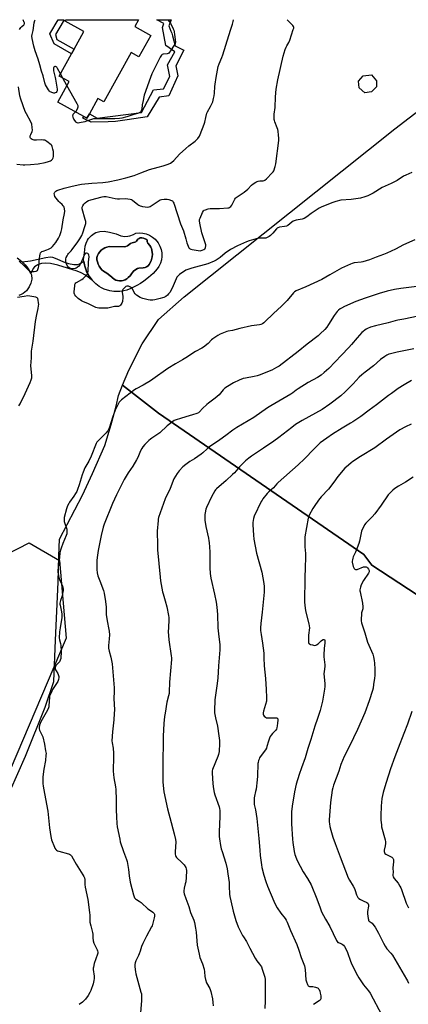
# Model space of a CAD drawing. Units: inches. Extents: x 1279767 to 1285767, y 557449 to 561450.
# Drawn here: x 1283877 to 1284165, y 560722 to 561450 of the extents above; entities that cross this region are included whole.
import ezdxf

# ---------------------------------------------------------------- set-up
doc = ezdxf.new("R2010")
doc.units = ezdxf.units.IN
doc.header["$MEASUREMENT"] = 0
for name, color, linetype in [('BLDG-Footprint', 5, 'Continuous'), ('CULTRL-Pad', 6, 'Continuous'), ('CULTRL-Swimming Pool in Ground', 4, 'Continuous'), ('NTRL-Farm Land', 3, 'Continuous'), ('NTRL-Pasture Land', 2, 'Continuous'), ('NTRL-Trees', 3, 'Continuous'), ('TRANS-Non Street Sidewalk', 7, 'Continuous'), ('Undefined', 1, 'Continuous')]:
    doc.layers.add(name, color=color, linetype=linetype)

msp = doc.modelspace()

# ---------------------------------------------------------------- linework, layer by layer
at = {"layer": 'BLDG-Footprint'}
for points, elevation in [([(1283974.21, 561437.89), (1283965.44, 561421.99), (1283959.63, 561425.2), (1283939.5, 561388.69), (1283934.97, 561391.19), (1283928.77, 561379.94), (1283926.97, 561376.69), (1283924.65, 561377.97), (1283905.39, 561388.58), (1283913.76, 561403.77), (1283906.5, 561407.77), (1283915.61, 561424.28), (1283917.57, 561427.85), (1283924.71, 561440.8), (1283910.88, 561448.42), (1283911.48, 561449.52), (1283965.17, 561449.51), (1283962.36, 561444.42)], 526.7), ([(1284137.56, 561396.13), (1284132.59, 561395.48), (1284128.36, 561399.17), (1284127.86, 561404.01), (1284131.19, 561408.08), (1284137.41, 561408.67), (1284141.06, 561404.24), (1284141.26, 561399.84)], 529.33)]:
    msp.add_lwpolyline(points, close=True, dxfattribs=dict(at, elevation=elevation))
at = {"layer": 'CULTRL-Pad'}
msp.add_lwpolyline([(1283875.38, 561273.42), (1283878.86, 561270.73), (1283879.17, 561270.42), (1283880.72, 561268.86), (1283881.32, 561268.21), (1283882.41, 561266.83), (1283883.96, 561264.69), (1283885.43, 561261.98), (1283886.03, 561260.8), (1283886.09, 561257.78), (1283885.51, 561254.81), (1283884.32, 561252.03), (1283883.34, 561250.51), (1283882.17, 561249.12), (1283879.86, 561247.17), (1283878.29, 561246.25), (1283876.62, 561245.54)], dxfattribs=at)
for points in [[(1283952.1, 561289.71, 0), (1283954.97, 561289.27, 0), (1283957.15, 561289.37, 0), (1283958.58, 561289.63, 0), (1283961.31, 561290.63, 0), (1283963.17, 561291.77, 0), (1283965.76, 561291.98, 0), (1283968.36, 561291.78, 0), (1283970.89, 561291.18, 0), (1283973.29, 561290.18, 0), (1283975.52, 561288.83, 0), (1283977.5, 561287.14, 0), (1283979.69, 561284.45, 0), (1283980.94, 561282.17, 0), (1283981.82, 561279.72, 0), (1283982.3, 561277.16, 0), (1283982.38, 561274.56, 0), (1283982.05, 561271.98, 0), (1283981.33, 561269.48, 0), (1283980.22, 561267.13, 0), (1283978.85, 561265.22, 0), (1283975.87, 561261.89, 0), (1283972.6, 561258.86, 0), (1283969.07, 561256.14, 0), (1283966.58, 561254.51, 0), (1283963.99, 561253.04, 0), (1283959.42, 561250.79, 0), (1283956.43, 561249.67, 0), (1283954.37, 561249.14, 0), (1283951.21, 561248.67, 0), (1283949.09, 561248.58, 0), (1283946.96, 561248.67, 0), (1283943.8, 561249.13, 0), (1283939.73, 561250.35, 0), (1283937.82, 561251.25, 0), (1283936.01, 561252.34, 0), (1283933.49, 561254.26, 0), (1283931.95, 561255.71, 0), (1283931.06, 561256.68, 0), (1283930.55, 561257.29, 0), (1283928.67, 561259.84, 0), (1283927.14, 561262.5, 0), (1283926.68, 561263.4, 0), (1283926.29, 561264.33, 0), (1283925.3, 561267.18, 0), (1283925.05, 561268.16, 0), (1283924.61, 561270.64, 0), (1283924.43, 561272.14, 0), (1283925.27, 561277.1, 0), (1283925.73, 561282.12, 0), (1283926.33, 561284.38, 0), (1283927.31, 561286.5, 0), (1283928.17, 561287.8, 0), (1283930.31, 561290.06, 0), (1283932.23, 561291.39, 0), (1283933.63, 561292.08, 0), (1283936.62, 561292.94, 0), (1283939.73, 561293.08, 0), (1283943.54, 561292.47, 0), (1283948.5, 561291.12, 0)], [(1283974.59, 561271.35, 0), (1283975.06, 561272.86, 0), (1283975.33, 561274.42, 0), (1283975.41, 561276, 0), (1283975.28, 561277.58, 0), (1283974.67, 561280.33, 0), (1283974.2, 561281.46, 0), (1283973.54, 561282.5, 0), (1283972.09, 561284.2, 0), (1283971.62, 561285.25, 0), (1283971.48, 561286.39, 0), (1283971.15, 561286.92, 0), (1283970.65, 561287.29, 0), (1283968.87, 561287.96, 0), (1283967.62, 561288.21, 0), (1283966.34, 561288.18, 0), (1283965.48, 561287.81, 0), (1283964.73, 561287.26, 0), (1283963.7, 561285.85, 0), (1283963.1, 561285.3, 0), (1283962.37, 561284.95, 0), (1283960.3, 561284.6, 0), (1283959.13, 561284.06, 0), (1283957.05, 561282.44, 0), (1283955.8, 561281.91, 0), (1283954.46, 561281.66, 0), (1283943.32, 561281.8, 0), (1283941.75, 561281.45, 0), (1283940.26, 561280.88, 0), (1283938.86, 561280.09, 0), (1283937.6, 561279.11, 0), (1283936.48, 561277.96, 0), (1283935.55, 561276.65, 0), (1283934.82, 561275.23, 0), (1283934.3, 561273.71, 0), (1283934.4, 561272.03, 0), (1283934.72, 561270.38, 0), (1283935.26, 561268.79, 0), (1283936, 561267.28, 0), (1283936.93, 561265.88, 0), (1283938.04, 561264.62, 0), (1283939.31, 561263.51, 0), (1283941.63, 561262.07, 0), (1283943.83, 561260.43, 0), (1283946.99, 561257.73, 0), (1283948.25, 561257.06, 0), (1283949.6, 561256.61, 0), (1283951.01, 561256.4, 0), (1283952.44, 561256.44, 0), (1283953.83, 561256.72, 0), (1283955.16, 561257.24, 0), (1283956.38, 561257.98, 0), (1283957.45, 561258.93, 0), (1283958.84, 561260.17, 0), (1283959.99, 561261.64, 0), (1283960.69, 561262.63, 0), (1283961.45, 561263.59, 0), (1283962.41, 561264.35, 0), (1283964.34, 561265.5, 0), (1283965.3, 561265.87, 0), (1283968.65, 561266.01, 0), (1283969.92, 561266.34, 0), (1283971.11, 561266.88, 0), (1283972.18, 561267.64, 0), (1283973.1, 561268.57, 0)]]:
    msp.add_polyline3d(points, close=True, dxfattribs=at)
at = {"layer": 'CULTRL-Swimming Pool in Ground'}
msp.add_lwpolyline([(1283975.33, 561274.42), (1283974.59, 561271.35), (1283973.1, 561268.57), (1283972.18, 561267.64), (1283971.11, 561266.88), (1283969.92, 561266.34), (1283968.65, 561266.01), (1283965.3, 561265.87), (1283964.34, 561265.5), (1283962.41, 561264.35), (1283961.45, 561263.59), (1283960.69, 561262.63), (1283959.99, 561261.64), (1283958.84, 561260.17), (1283957.45, 561258.93), (1283956.38, 561257.98), (1283955.16, 561257.24), (1283953.83, 561256.72), (1283952.44, 561256.44), (1283951.01, 561256.4), (1283949.6, 561256.61), (1283948.25, 561257.06), (1283946.99, 561257.73), (1283943.83, 561260.43), (1283941.63, 561262.07), (1283939.31, 561263.51), (1283938.04, 561264.62), (1283936.93, 561265.88), (1283936, 561267.28), (1283935.26, 561268.79), (1283934.72, 561270.38), (1283934.4, 561272.03), (1283934.3, 561273.71), (1283934.82, 561275.23), (1283935.55, 561276.65), (1283936.48, 561277.96), (1283937.6, 561279.11), (1283938.86, 561280.09), (1283940.26, 561280.88), (1283941.75, 561281.45), (1283943.32, 561281.8), (1283954.46, 561281.66), (1283955.8, 561281.91), (1283957.05, 561282.44), (1283959.13, 561284.06), (1283960.3, 561284.6), (1283962.37, 561284.95), (1283963.1, 561285.3), (1283963.7, 561285.85), (1283964.73, 561287.26), (1283965.48, 561287.81), (1283966.34, 561288.18), (1283967.62, 561288.21), (1283968.87, 561287.96), (1283970.65, 561287.29), (1283971.15, 561286.92), (1283971.48, 561286.39), (1283971.62, 561285.25), (1283972.09, 561284.2), (1283973.54, 561282.5), (1283974.2, 561281.46), (1283974.67, 561280.33), (1283975.28, 561277.58), (1283975.41, 561276)], close=True, dxfattribs=at)
at = {"layer": 'NTRL-Farm Land'}
msp.add_polyline3d([(1283790.34, 560713.79, 0), (1283828.53, 560795.39, 0), (1283858.58, 560853.64, 0), (1283881.62, 560905.07, 0), (1283895.99, 560941.17, 0), (1283902.6, 560960.32, 0), (1283903.76, 560990.72, 0), (1283905.75, 561033.7, 0), (1283906.23, 561052.91, 0), (1283906.79, 561065.53, 0), (1283923.63, 561098.06, 0), (1283931.14, 561113.89, 0), (1283940.22, 561134.79, 0), (1283944.81, 561150.17, 0), (1283948.64, 561163.83, 0), (1283950.19, 561171.64, 0), (1283953.32, 561179.34, 0), (1283979.9, 561158.58, 0), (1284131.77, 561054.18, 0), (1284137.69, 561046.2, 0), (1284184.91, 561015.37, 0)], dxfattribs=at)
at = {"layer": 'NTRL-Pasture Land'}
msp.add_lwpolyline([(1284184.91, 561015.37), (1284137.69, 561046.2), (1284131.77, 561054.18), (1283979.9, 561158.58), (1283953.32, 561179.34), (1283957.88, 561190.52), (1283967.87, 561209.97), (1283979.94, 561227.98), (1283998.88, 561244.59), (1284154.79, 561368.91), (1284259.8, 561449.48)], dxfattribs=at)
at = {"layer": 'NTRL-Trees'}
msp.add_lwpolyline([(1283867.37, 561054.05), (1283884.24, 561062.82), (1283906.66, 561049.61), (1283911.68, 560992.29), (1283820.24, 560777.85)], dxfattribs=at)
at = {"layer": 'TRANS-Non Street Sidewalk'}
for points in [[(1283917.57, 561427.85), (1283915.61, 561424.28), (1283902.65, 561431.57), (1283899.42, 561438.99), (1283905.73, 561449.52), (1283910.12, 561449.52), (1283906.16, 561442.88), (1283903.82, 561438.51), (1283904.64, 561434.98)], [(1283971.54, 561377.73), (1283956.71, 561375.37), (1283948.2, 561374.28), (1283942.67, 561373.97), (1283929.97, 561373.69), (1283924.01, 561376.8), (1283924.65, 561377.97), (1283926.97, 561376.69), (1283928.77, 561379.94), (1283934.55, 561376.76), (1283967.25, 561380.96), (1283976.2, 561397.68), (1283983.52, 561398.41), (1283988.2, 561407.57), (1283986.67, 561416.19), (1283991.96, 561425.75), (1283985.39, 561430.52), (1283982.8, 561443.75), (1283983.73, 561446.59), (1283978.62, 561449.51), (1283989.39, 561449.51), (1283987.45, 561445.08), (1283989.02, 561441), (1283989.76, 561439.48), (1283990.36, 561437.66), (1283992.15, 561430.13), (1283998.56, 561427.01), (1283992.73, 561415.29), (1283994.32, 561407.97), (1283987.59, 561393.11), (1283980.28, 561392.17)], [(1283910.91, 561270.03), (1283913.44, 561269.15), (1283917.33, 561268.52), (1283920.28, 561268.47), (1283921.54, 561268.92), (1283924.61, 561270.64), (1283925.05, 561268.16), (1283925.3, 561267.18), (1283926.29, 561264.33), (1283926.68, 561263.4), (1283927.14, 561262.5), (1283928.67, 561259.84), (1283930.55, 561257.29), (1283931.06, 561256.68), (1283925.9, 561260.53), (1283922.81, 561262.45), (1283919.74, 561263.7), (1283905.46, 561267.97), (1283899.89, 561269.2), (1283896.13, 561269.48), (1283893.35, 561269.32), (1283890.7, 561268.38), (1283888.1, 561266.85), (1283887.13, 561265.54), (1283885.43, 561261.98), (1283883.96, 561264.69), (1283882.41, 561266.83), (1283881.32, 561268.21), (1283880.72, 561268.86), (1283879.17, 561270.42), (1283885.24, 561271.28), (1283896.53, 561273.74), (1283899.74, 561274.09), (1283901.38, 561273.88), (1283903.5, 561273.24)]]:
    msp.add_lwpolyline(points, close=True, dxfattribs=at)
at = {"layer": 'Undefined'}
for p, q in [((1283909.06, 561406.36, 526), (1283907.39, 561409.37, 526)), ((1283912.14, 561400.83, 526), (1283909.06, 561406.36, 526))]:
    msp.add_line(p, q, dxfattribs=at)
for points, elevation in [([(1283877.04, 561442.35), (1283878.01, 561443.77), (1283878.8, 561444.6), (1283880.23, 561445.79), (1283880.54, 561446.14), (1283880.71, 561446.47), (1283880.77, 561447.09), (1283880.65, 561447.55), (1283879.72, 561449.48), (1283879.71, 561449.52)], 524), ([(1284000, 561287.46), (1284000.74, 561284.59), (1284001.25, 561283.23), (1284002.39, 561280.94), (1284002.87, 561280.31), (1284003.28, 561280), (1284003.78, 561279.81), (1284004.89, 561279.56), (1284009.23, 561278.84), (1284010.66, 561278.72), (1284011.49, 561278.86), (1284012.31, 561279.15), (1284013.36, 561279.64), (1284014.06, 561280.08), (1284014.44, 561280.44), (1284014.75, 561281.16), (1284014.91, 561282.25), (1284014.86, 561283.11), (1284014.47, 561284.53), (1284012.06, 561291.86), (1284010.46, 561299.13), (1284010.22, 561300.86), (1284010.34, 561301.71), (1284010.73, 561302.82), (1284012.47, 561306.98), (1284013.18, 561308.22), (1284013.8, 561308.72), (1284014.55, 561309.04), (1284016.74, 561309.69), (1284018.13, 561309.99), (1284019.3, 561310.04), (1284023.44, 561309.9), (1284024.91, 561309.93), (1284031.14, 561310.4), (1284031.99, 561310.53), (1284032.76, 561310.8), (1284033.31, 561311.3), (1284034.06, 561312.39), (1284036.26, 561316.86), (1284036.79, 561317.53), (1284037.41, 561318.1), (1284043.34, 561321.95), (1284045.9, 561324.24), (1284048.78, 561327.22), (1284049.95, 561328.06), (1284051.92, 561329.3), (1284052.93, 561329.85), (1284053.73, 561330.13), (1284054.88, 561330.27), (1284057.42, 561330.37), (1284058.15, 561330.54), (1284058.63, 561330.8), (1284059.69, 561331.75), (1284063.98, 561336.18), (1284064.72, 561337.07), (1284065.14, 561337.81), (1284066.27, 561341.09), (1284066.77, 561343.05), (1284068.81, 561360.1), (1284068.97, 561361.87), (1284068.78, 561364.21), (1284068.36, 561367.12), (1284068.12, 561368.27), (1284067.64, 561369.67), (1284065.86, 561374.11), (1284065.59, 561374.95), (1284065.46, 561375.79), (1284065.55, 561379.78), (1284066.2, 561384.64), (1284066.45, 561392.48), (1284066.92, 561398.17), (1284068.13, 561405.03), (1284072.09, 561422.47), (1284073.69, 561427.51), (1284074.29, 561429.16), (1284074.82, 561430.17), (1284076.38, 561432.7), (1284077.15, 561434.37), (1284079.62, 561442.24), (1284079.89, 561443.34), (1284079.92, 561443.87), (1284079.69, 561444.58), (1284079.22, 561445.22), (1284075.58, 561448.86), (1284075.03, 561449.5)], 528), ([(1284000, 561354.18), (1284002.32, 561356.22), (1284006.97, 561359.67), (1284008.93, 561361.8), (1284010.16, 561363.4), (1284010.76, 561364.69), (1284013.8, 561372.31), (1284014.18, 561373.72), (1284014.83, 561377.24), (1284015.76, 561380.39), (1284016.26, 561381.44), (1284018.42, 561385.23), (1284020, 561388.85), (1284020.68, 561391.25), (1284021.08, 561393.17), (1284021.31, 561395.16), (1284021.55, 561400.08), (1284021.71, 561401.81), (1284022.5, 561406.69), (1284024.07, 561414.9), (1284024.67, 561416.79), (1284026.85, 561421.62), (1284027.56, 561423.46), (1284031.86, 561437.8), (1284033.49, 561442.55), (1284034.63, 561446.15), (1284035.07, 561448.16), (1284035.32, 561449.5)], 526), ([(1283875.14, 561342.62), (1283879.75, 561342.15), (1283880.92, 561342.09), (1283885.22, 561342.36), (1283890.94, 561343.02), (1283895.98, 561343.89), (1283898.44, 561344.65), (1283900.04, 561345.25), (1283900.75, 561345.68), (1283901.51, 561346.44), (1283902.01, 561347.35), (1283902.23, 561348.37), (1283902.24, 561349.79), (1283902.11, 561352.08), (1283901.81, 561353.78), (1283901.29, 561355.72), (1283900.94, 561356.47), (1283900.39, 561357.11), (1283897.39, 561359.53), (1283896.66, 561360.02), (1283895.89, 561360.36), (1283894.81, 561360.56), (1283893.41, 561360.66), (1283889.64, 561360.43), (1283887.98, 561360.53), (1283887.17, 561360.68), (1283886.41, 561360.92), (1283885.75, 561361.35), (1283885.25, 561361.93), (1283885.05, 561362.4), (1283884.96, 561362.91), (1283885.04, 561363.68), (1283885.39, 561364.7), (1283886.33, 561366.84), (1283886.6, 561367.96), (1283886.51, 561369.72), (1283886.1, 561372.37), (1283885.42, 561373.97), (1283882.16, 561379.83), (1283881.29, 561381.58), (1283878.12, 561390.68), (1283877.45, 561393.23), (1283876.22, 561399.8)], 524), ([(1283918.62, 561381.29), (1283919.28, 561382.21), (1283920.3, 561384.25), (1283920.51, 561385.03), (1283920.43, 561385.81), (1283919.68, 561387.38), (1283912.14, 561400.83)], 526), ([(1283876.73, 561271.06), (1283880.17, 561267.9), (1283883.71, 561264.38), (1283884.59, 561263.65), (1283885.32, 561263.32), (1283886.15, 561263.24), (1283887.89, 561263.32), (1283889.3, 561263.51), (1283889.99, 561263.81), (1283890.31, 561264.19), (1283890.66, 561264.92), (1283891.07, 561266.31), (1283891.27, 561267.37), (1283891.51, 561270.65), (1283892.06, 561274.94), (1283892.29, 561276.06), (1283892.73, 561277.06), (1283893.22, 561277.7), (1283893.63, 561278.03), (1283894.64, 561278.46), (1283897.37, 561279.31), (1283898.42, 561279.77), (1283900.41, 561280.91), (1283901.45, 561281.86), (1283903.85, 561284.67), (1283906.05, 561287.98), (1283907.03, 561290.08), (1283907.93, 561293.03), (1283908.34, 561294.94), (1283909.41, 561301.63), (1283910.37, 561306.19), (1283910.51, 561307.95), (1283910.44, 561309.59), (1283910.11, 561310.86), (1283909.89, 561311.33), (1283909.44, 561311.99), (1283908.55, 561312.97), (1283906.98, 561314.31), (1283906.16, 561315.13), (1283904.09, 561317.58), (1283903.32, 561318.77), (1283902.89, 561320.02), (1283902.83, 561321.01), (1283903, 561321.52), (1283903.28, 561321.99), (1283904.04, 561322.84), (1283904.75, 561323.28), (1283905.55, 561323.59), (1283910.24, 561324.98), (1283915.05, 561326.3), (1283920.38, 561327.48), (1283922.99, 561327.85), (1283930.55, 561328.6), (1283938.8, 561329.17), (1283942.55, 561329.61), (1283949.72, 561331.1), (1283955.72, 561332.64), (1283961.85, 561334.38), (1283966.76, 561336.18), (1283973.18, 561338.75), (1283979.54, 561340.51), (1283983.41, 561341.47), (1283987.06, 561342.67), (1283988.68, 561343.34), (1283989.81, 561344.13), (1283991.28, 561345.41), (1283995.49, 561350.09), (1284000, 561354.18)], 526), ([(1284167.28, 561336.48), (1284162.78, 561334.62), (1284161.16, 561333.75), (1284156.39, 561330.6), (1284151.94, 561328.39), (1284145.46, 561325.39), (1284138.77, 561321.36), (1284134.78, 561319.21), (1284132.6, 561318.43), (1284129.3, 561317.57), (1284122.37, 561316.67), (1284114.78, 561315.98), (1284111.03, 561315.12), (1284108.77, 561314.42), (1284105.54, 561313.04), (1284100.34, 561310.96), (1284098.85, 561310.24), (1284092.8, 561306.25), (1284089.57, 561303.76), (1284087.63, 561302.5), (1284086.27, 561302.07), (1284081.69, 561301.28), (1284080.3, 561300.9), (1284079.57, 561300.5), (1284078.64, 561299.87), (1284075.5, 561297.42), (1284074.53, 561296.88), (1284073.15, 561296.53), (1284069.3, 561296.02), (1284068.22, 561295.68), (1284067.77, 561295.37), (1284067.15, 561294.79), (1284064.46, 561291.7), (1284062.8, 561290), (1284061.64, 561289.13), (1284060.39, 561288.44), (1284059.29, 561288.1), (1284058.14, 561287.94), (1284054.97, 561288.03), (1284053.82, 561287.91), (1284046.91, 561286.03), (1284044.94, 561285.39), (1284038.33, 561282.41), (1284033.07, 561279.72), (1284029.28, 561276.93), (1284025.49, 561273.8), (1284022.65, 561271.79), (1284021.13, 561270.92), (1284016.43, 561269.09), (1284004.58, 561265.89), (1284000, 561264.39)], 528), ([(1284000, 561264.39), (1283995.48, 561261.17), (1283994.16, 561260.01), (1283993.56, 561259.14), (1283992.95, 561257.95), (1283989.96, 561250.95), (1283988.23, 561247.92), (1283987.4, 561246.77), (1283986.62, 561245.95), (1283985.23, 561244.89), (1283983.96, 561244.2), (1283982.88, 561243.79), (1283981.17, 561243.32), (1283977.15, 561242.37), (1283975.73, 561242.19), (1283973.77, 561242.19), (1283972.36, 561242.31), (1283968.31, 561243.29), (1283967.48, 561243.59), (1283966.44, 561244.14), (1283963.7, 561245.9), (1283962.56, 561246.8), (1283961.92, 561247.7), (1283960.56, 561250.54), (1283960.25, 561250.97), (1283959.85, 561251.35), (1283959.11, 561251.81), (1283957.77, 561252.4), (1283956.98, 561252.62), (1283956.47, 561252.62), (1283955.8, 561252.28), (1283954.76, 561251.32), (1283953.6, 561250.02), (1283953.28, 561249.57), (1283953.06, 561249.09), (1283953, 561248.56), (1283953.03, 561248), (1283953.51, 561244.81), (1283953.5, 561243.36), (1283953.37, 561241.93), (1283953.16, 561241.1), (1283952.66, 561240.02), (1283951.75, 561238.48), (1283951.22, 561237.85), (1283950.82, 561237.61), (1283950.38, 561237.5), (1283948.55, 561237.59), (1283947.41, 561237.45), (1283942.54, 561236.27), (1283940.77, 561236.19), (1283935.71, 561236.22), (1283934.55, 561236.41), (1283933.45, 561236.79), (1283927.74, 561239.74), (1283924.47, 561241.01), (1283923, 561241.75), (1283920.57, 561243.45), (1283919.2, 561244.57), (1283918.66, 561245.19), (1283918.05, 561246.09), (1283917.8, 561246.61), (1283917.58, 561247.37), (1283917.55, 561248.38), (1283917.93, 561252.86), (1283918.08, 561253.69), (1283918.37, 561254.33), (1283918.83, 561254.85), (1283919.28, 561255.18), (1283923.23, 561257.46), (1283924.1, 561258.07), (1283926.53, 561260.56), (1283927.08, 561261.22), (1283927.51, 561261.93), (1283927.66, 561262.45), (1283927.78, 561263.29), (1283928.12, 561270.27), (1283928.57, 561274.39), (1283928.49, 561275.48), (1283928.2, 561276.11), (1283927.64, 561276.57), (1283926.73, 561276.94), (1283926.07, 561276.95), (1283925.55, 561276.59), (1283925.12, 561276), (1283924.88, 561275.52), (1283922.65, 561270.01), (1283921.73, 561268.17), (1283921.01, 561267.34), (1283919.78, 561266.25), (1283919.09, 561265.82), (1283918.28, 561265.56), (1283916.54, 561265.31), (1283915.22, 561265.37), (1283914.25, 561265.71), (1283913.14, 561266.5), (1283912.49, 561267.35), (1283911.86, 561268.9), (1283911.39, 561270.52), (1283911.28, 561271.93), (1283911.36, 561272.75), (1283911.62, 561273.58), (1283912.25, 561274.91), (1283912.84, 561275.92), (1283913.38, 561276.61), (1283915.19, 561278.55), (1283916.11, 561279.69), (1283920.35, 561285.28), (1283921.73, 561287.43), (1283923.08, 561290.01), (1283923.95, 561291.86), (1283925.49, 561296.56), (1283926.05, 561298.72), (1283926.11, 561299.54), (1283926.06, 561300.36), (1283925.75, 561301.78), (1283923.51, 561309.69), (1283923.41, 561310.53), (1283923.45, 561311), (1283923.83, 561311.98), (1283924.61, 561313.13), (1283925.63, 561314.14), (1283926.8, 561315.02), (1283928.09, 561315.73), (1283929.78, 561316.31), (1283938.11, 561318.63), (1283939.57, 561318.78), (1283941.28, 561318.69), (1283947.91, 561317.35), (1283949.64, 561317.06), (1283951.12, 561317.04), (1283955.46, 561317.3), (1283957.26, 561317.17), (1283958.88, 561316.88), (1283959.9, 561316.58), (1283960.62, 561316.19), (1283964.56, 561312.95), (1283965.46, 561312.36), (1283966.24, 561311.98), (1283967.32, 561311.58), (1283968.17, 561311.4), (1283971.91, 561310.98), (1283973.02, 561311.05), (1283973.8, 561311.38), (1283980.45, 561315.87), (1283981.22, 561316.31), (1283982.23, 561316.7), (1283983.97, 561316.95), (1283986.33, 561316.95), (1283987.66, 561316.69), (1283989.5, 561315.96), (1283990.19, 561315.52), (1283990.57, 561315.13), (1283990.87, 561314.64), (1283991.2, 561313.84), (1283996.19, 561298.62), (1283998.46, 561293.3), (1284000, 561287.46)], 528), ([(1284169.53, 561286.67), (1284161.15, 561283.1), (1284155.09, 561279.87), (1284148.79, 561277.02), (1284146.39, 561276.03), (1284141, 561274.04), (1284135.89, 561272.04), (1284133.45, 561271.23), (1284130.99, 561270.52), (1284129.85, 561270.32), (1284124.66, 561269.71), (1284123.22, 561269.38), (1284121.86, 561268.87), (1284115.21, 561265.93), (1284106.74, 561260.79), (1284100.6, 561257.52), (1284088.78, 561252.06), (1284081.63, 561249.04), (1284080.58, 561248.35), (1284079.78, 561247.57), (1284074.98, 561242.01), (1284070.85, 561237.62), (1284064.96, 561232.41), (1284058.6, 561226.06), (1284057.7, 561225.32), (1284056.71, 561224.67), (1284055.67, 561224.12), (1284054.6, 561223.81), (1284048.79, 561223.2), (1284040.14, 561221.32), (1284034.69, 561219.68), (1284031.32, 561219.12), (1284030.43, 561218.89), (1284025.63, 561216.96), (1284023.86, 561216.01), (1284020.02, 561213.48), (1284019.16, 561212.71), (1284016.52, 561210.03), (1284013.27, 561207.41), (1284012.01, 561206.65), (1284007.33, 561204.19), (1284000, 561199.47)], 526), ([(1284181.15, 561253.59), (1284159.23, 561250.89), (1284154.52, 561250.09), (1284148.97, 561248.86), (1284143.1, 561247.18), (1284132.75, 561243.74), (1284125.76, 561241.18), (1284117.38, 561237.43), (1284115.29, 561236.35), (1284114.3, 561235.74), (1284113.15, 561234.85), (1284112.11, 561233.85), (1284109.91, 561230.87), (1284105.77, 561224.09), (1284104.44, 561222.21), (1284102.95, 561220.44), (1284099.46, 561217.16), (1284097.89, 561215.83), (1284089.94, 561209.6), (1284083.19, 561204.18), (1284069.05, 561193.48), (1284067.07, 561192.27), (1284063.75, 561190.51), (1284054.48, 561186.67), (1284052.86, 561186.14), (1284050.68, 561185.6), (1284044.18, 561184.52), (1284042.45, 561184.13), (1284039.48, 561183.08), (1284035.34, 561180.93), (1284030.89, 561178.28), (1284028.99, 561177), (1284027.75, 561175.75), (1284025.85, 561173.28), (1284024.86, 561172.26), (1284021.83, 561169.62), (1284016.84, 561166), (1284015.69, 561165.09), (1284012.42, 561162.07), (1284010.24, 561159.63), (1284009.41, 561158.91), (1284008.2, 561158.32), (1284005.09, 561157.48), (1284000, 561155.93)], 524), ([(1283876.58, 561163.96), (1283877.48, 561165.48), (1283881.3, 561173.06), (1283885.05, 561181.32), (1283885.82, 561183.22), (1283886.12, 561184.64), (1283886.26, 561186.39), (1283885.58, 561193.63), (1283885.86, 561199.4), (1283885.98, 561204.46), (1283887.3, 561211.73), (1283888.89, 561226.35), (1283889.82, 561231.53), (1283890.85, 561235.93), (1283891.24, 561237.97), (1283891.3, 561238.84), (1283891.18, 561240.27), (1283890.9, 561242.26), (1283890.62, 561243.29), (1283890.18, 561243.86), (1283889.21, 561244.26), (1283884.63, 561245.22), (1283883.22, 561245.33), (1283880.57, 561244.77), (1283875.67, 561244.1)], 526), ([(1284176.56, 561231.28), (1284161.39, 561228.01), (1284157.02, 561227.26), (1284154.89, 561226.8), (1284149.87, 561225.46), (1284140.32, 561223.18), (1284136.62, 561222.08), (1284134.57, 561221.21), (1284133.59, 561220.7), (1284132.63, 561220.06), (1284131.24, 561219.02), (1284130.37, 561218.26), (1284126.8, 561214.27), (1284122.75, 561209.31), (1284120.7, 561207.07), (1284115.2, 561201.51), (1284105.81, 561191.61), (1284102.56, 561188.6), (1284100.27, 561186.79), (1284097.45, 561184.91), (1284090.73, 561181.17), (1284083.24, 561176.55), (1284081.78, 561175.58), (1284079.26, 561173.7), (1284077.86, 561172.75), (1284063.02, 561164.14), (1284060.52, 561162.52), (1284050.42, 561155.4), (1284037.77, 561147.97), (1284034.9, 561146), (1284029.62, 561142.02), (1284025.17, 561138.81), (1284020.61, 561135.81), (1284017.23, 561133.42), (1284015.93, 561132.34), (1284012.72, 561129.25), (1284011.56, 561128.32), (1284006.61, 561124.95), (1284002.97, 561122.79), (1284000, 561120.65)], 522), ([(1284168.85, 561206.15), (1284156.32, 561203.72), (1284151.62, 561202.6), (1284150.3, 561202.11), (1284148.76, 561201.42), (1284147.26, 561200.5), (1284144.11, 561198.26), (1284138.92, 561193.58), (1284132.77, 561189.02), (1284130.26, 561186.92), (1284128.28, 561185.13), (1284123.89, 561180.31), (1284118.02, 561174.28), (1284114.76, 561171.51), (1284106.65, 561165.16), (1284100.93, 561161.35), (1284086.29, 561153.24), (1284081.33, 561150.11), (1284078.52, 561148.1), (1284068.83, 561140.56), (1284065.3, 561137.98), (1284057.61, 561132.71), (1284048.7, 561126.86), (1284046.8, 561125.46), (1284044.25, 561123.42), (1284042.74, 561122), (1284039.86, 561118.99), (1284036.04, 561114.57), (1284034.7, 561113.2), (1284029.99, 561108.88), (1284022.83, 561102.78), (1284022.12, 561101.98), (1284021.63, 561101.26), (1284019.03, 561096.68), (1284015.41, 561088.95), (1284014.95, 561087.57), (1284014.36, 561085.02), (1284014.2, 561083.59), (1284014.15, 561081.6), (1284014.28, 561079.54), (1284014.83, 561074.81), (1284016.85, 561066.1), (1284017.23, 561064.19), (1284017.38, 561063.04), (1284017.88, 561055.99), (1284017.85, 561044.16), (1284018.06, 561040), (1284018.62, 561036.54), (1284021.35, 561024.85), (1284022.5, 561018.89), (1284022.98, 561015.24), (1284023.42, 561009.79), (1284023.87, 561000)], 520), ([(1284000, 561199.47), (1283997.62, 561197.97), (1283992.45, 561195.06), (1283986.7, 561191.55), (1283975.69, 561183.64), (1283974, 561182.5), (1283968.63, 561179.33), (1283963.5, 561176.68), (1283962.1, 561175.86), (1283952.53, 561168.49), (1283951.47, 561167.59), (1283950.83, 561166.85), (1283950.25, 561165.86), (1283947.89, 561160.88), (1283945.88, 561155.52), (1283943.73, 561148.37), (1283943.21, 561147.09), (1283942.6, 561145.88), (1283942.02, 561145), (1283941.13, 561143.97), (1283935.29, 561138.26), (1283934.4, 561137.1), (1283933.85, 561136.07), (1283930.19, 561126.92), (1283928.38, 561123.15), (1283925.51, 561118.09), (1283924.12, 561115), (1283923.44, 561113.09), (1283921.22, 561105.7), (1283919.98, 561102.09), (1283919.45, 561100.73), (1283918.61, 561099.2), (1283917.36, 561097.23), (1283914.07, 561092.88), (1283913.52, 561091.91), (1283912.7, 561090.14), (1283911.92, 561088), (1283910.14, 561081.53), (1283910.01, 561080.07), (1283910.13, 561078.62), (1283911.99, 561072.82), (1283912.2, 561071.72), (1283912.2, 561070.61), (1283911.98, 561069.5), (1283911.53, 561068.12), (1283909.05, 561062.31), (1283907.8, 561058.82), (1283907.32, 561057.2), (1283906.97, 561055.3), (1283906.63, 561051.97), (1283905.92, 561046.64), (1283905.5, 561042.26), (1283905.52, 561041.07), (1283905.65, 561039.93), (1283906.24, 561037.17), (1283906.94, 561034.99), (1283908.8, 561031), (1283909.21, 561029.7), (1283909.38, 561028.62), (1283909.3, 561027.22), (1283909, 561025.25), (1283908.52, 561023.56), (1283907.32, 561020.12), (1283907.03, 561018.26), (1283907.02, 561017.45), (1283907.13, 561016.59), (1283908.17, 561011.74), (1283908.43, 561010.09), (1283908.51, 561008.99), (1283908.39, 561007.59), (1283907.14, 561000)], 526), ([(1284167.16, 561182.81), (1284161.5, 561179.64), (1284157.21, 561176.75), (1284152.23, 561173.26), (1284150.11, 561171.73), (1284141.16, 561164.86), (1284135.65, 561160.9), (1284129.46, 561156.25), (1284123.57, 561152.1), (1284121.99, 561151.1), (1284115.83, 561147.47), (1284108.69, 561143.05), (1284104.51, 561140.25), (1284099.52, 561136.74), (1284097.94, 561135.3), (1284094.83, 561131.97), (1284087.99, 561124.92), (1284083.33, 561120.41), (1284068.54, 561107.31), (1284067.48, 561106.29), (1284064.86, 561103.49), (1284061.46, 561100.55), (1284060.3, 561099.22), (1284057.19, 561095.29), (1284056.51, 561094.33), (1284055.95, 561093.33), (1284050.69, 561082.43), (1284050.18, 561080.76), (1284049.7, 561077.89), (1284049.72, 561076.12), (1284050.14, 561068.43), (1284050.51, 561065.52), (1284052.43, 561055.13), (1284056.34, 561041.1), (1284057.8, 561032.61), (1284058.07, 561030.56), (1284058.11, 561027.93), (1284058.04, 561026.19), (1284056.7, 561011.55), (1284055.68, 561003), (1284055.44, 561000)], 518), ([(1284000, 561155.93), (1283996.15, 561154.76), (1283992.9, 561153.66), (1283991.6, 561153.11), (1283990.6, 561152.48), (1283986.34, 561149.2), (1283980.86, 561144.05), (1283975.02, 561140.23), (1283973.88, 561139.4), (1283972.79, 561138.4), (1283969.88, 561135.44), (1283968.28, 561133.69), (1283967.52, 561132.52), (1283966.59, 561130.79), (1283964.51, 561125.81), (1283963.73, 561124.21), (1283960.87, 561119.33), (1283957.51, 561114.56), (1283954.45, 561109.52), (1283948.72, 561098.22), (1283945.79, 561091.73), (1283939.83, 561076.48), (1283939.09, 561074.25), (1283937.45, 561068.05), (1283935.33, 561056.96), (1283934.61, 561051.83), (1283934.4, 561049.8), (1283934.23, 561046.84), (1283934.27, 561043), (1283934.52, 561040.65), (1283935.04, 561038.35), (1283936.43, 561034.53), (1283939.2, 561027.57), (1283939.79, 561025.47), (1283940.69, 561019.25), (1283941.13, 561015.22), (1283941.2, 561013.81), (1283941.1, 561010.61), (1283941.19, 561009.45), (1283942.1, 561003.84), (1283942.96, 561000)], 524), ([(1284166.81, 561150.58), (1284162.56, 561148.58), (1284158.51, 561146.24), (1284148.67, 561139.32), (1284139.87, 561133), (1284129.26, 561126.47), (1284123.54, 561122.78), (1284122.38, 561121.9), (1284120.39, 561120.21), (1284117.81, 561117.85), (1284112.53, 561111.83), (1284109.49, 561107.62), (1284105.53, 561102.47), (1284100.14, 561096.69), (1284098.34, 561094.41), (1284094.98, 561089.59), (1284094.03, 561088.1), (1284091.33, 561083.12), (1284090.89, 561082.03), (1284090.6, 561080.91), (1284089.28, 561074.03), (1284088.24, 561067.24), (1284088.04, 561065.27), (1284088.19, 561059.88), (1284088.53, 561054.97), (1284088.64, 561052.09), (1284088.4, 561044.15), (1284088.04, 561037.19), (1284087.93, 561018.85), (1284088.07, 561016.57), (1284088.68, 561012.56), (1284091.06, 561002.96), (1284091.62, 561000)], 516), ([(1284000, 561120.65), (1283997.78, 561118.94), (1283995.08, 561116.02), (1283993.74, 561114.05), (1283991.26, 561109.96), (1283988.53, 561103.02), (1283984.95, 561095.23), (1283980, 561081.36), (1283979.72, 561080.33), (1283979.56, 561079.18), (1283978.95, 561071.34), (1283979.05, 561060.92), (1283979.27, 561057.68), (1283981.02, 561037.44), (1283981.39, 561034.55), (1283982.94, 561026.5), (1283983.31, 561025.07), (1283984.89, 561019.93), (1283986.12, 561015.37), (1283987.39, 561009.06), (1283987.56, 561007.62), (1283987.61, 561006.17), (1283987.23, 561000)], 522), ([(1284168.2, 561111.22), (1284162.63, 561107.54), (1284157.44, 561104.7), (1284154.78, 561102.99), (1284153.18, 561101.79), (1284150.98, 561099.56), (1284149.9, 561098.17), (1284144.71, 561090.57), (1284139.82, 561084.14), (1284137.98, 561082.03), (1284135.38, 561079.47), (1284133.34, 561077.3), (1284132.39, 561076.16), (1284131.91, 561075.43), (1284130.76, 561073.06), (1284130.12, 561071.43), (1284128.51, 561063.95), (1284128.05, 561062.25), (1284125.69, 561055.96), (1284123.99, 561052.47), (1284123.63, 561051.42), (1284123.3, 561050.08), (1284123.2, 561049.27), (1284123.25, 561048.41), (1284123.88, 561045.23), (1284124.3, 561044.19), (1284124.63, 561043.79), (1284125.23, 561043.32), (1284125.67, 561043.08), (1284126.14, 561042.95), (1284126.95, 561043.05), (1284131.51, 561044.89), (1284132.28, 561045.09), (1284133.01, 561045.12), (1284133.49, 561045.01), (1284133.95, 561044.8), (1284134.56, 561044.3), (1284135.21, 561043.36), (1284135.63, 561042.3), (1284135.61, 561041.35), (1284135.22, 561040.39), (1284131.56, 561034.82), (1284129.91, 561031.72), (1284129.25, 561029.96), (1284128.91, 561028.11), (1284128.88, 561027.31), (1284128.97, 561026.45), (1284130.71, 561018.13), (1284131.03, 561015.31), (1284130.93, 561013.92), (1284130.17, 561010.89), (1284129.97, 561009.75), (1284129.69, 561006.5), (1284129.69, 561005.03), (1284130.02, 561003.62), (1284131.22, 561000)], 514), ([(1283907.14, 561000), (1283906.74, 560997.06), (1283906.44, 560992.55), (1283906.6, 560991.15), (1283907.49, 560988.21), (1283907.72, 560986.8), (1283907.84, 560982.39), (1283907.54, 560977.17), (1283907.28, 560976.08), (1283906.72, 560974.82), (1283906.05, 560973.96), (1283904.62, 560972.67), (1283904.07, 560972.08), (1283903.69, 560971.42), (1283903.51, 560970.44), (1283903.58, 560969.64), (1283903.8, 560968.85), (1283904.19, 560968.08), (1283905.43, 560966.09), (1283905.93, 560964.77), (1283906.06, 560963.99), (1283906.09, 560963.26), (1283905.89, 560961.68), (1283905.68, 560960.91), (1283905.34, 560960.14), (1283901.55, 560954.19), (1283900.63, 560952.44), (1283899.61, 560950.18), (1283899.33, 560949.39), (1283899.17, 560948.54), (1283898.89, 560942.34), (1283898.79, 560941.48), (1283898.58, 560940.64), (1283897.81, 560939.06), (1283892.92, 560930.28), (1283891.94, 560927.83), (1283891.58, 560926.2), (1283891.57, 560925.14), (1283891.76, 560924.36), (1283893.66, 560920.85), (1283894.22, 560919.2), (1283895.5, 560913.8), (1283896.43, 560909.06), (1283896.71, 560907.1), (1283896.67, 560905.66), (1283896.2, 560901.87), (1283895.18, 560895.48), (1283894.4, 560889.75), (1283894.23, 560887.31), (1283894.37, 560884.93), (1283894.62, 560882.89), (1283895.52, 560877.41), (1283898.05, 560864.25), (1283899.28, 560852.11), (1283900.31, 560845.53), (1283900.86, 560843.26), (1283902.89, 560837.63), (1283903.3, 560836.89), (1283903.94, 560836.1), (1283904.5, 560835.61), (1283905.31, 560835.13), (1283906.28, 560834.78), (1283913.28, 560832.86), (1283914.07, 560832.56), (1283914.75, 560832.1), (1283915.46, 560831.21), (1283916.69, 560829.2), (1283918.92, 560825.1), (1283921.51, 560821.26), (1283923.98, 560817.32), (1283924.69, 560816.07), (1283925.12, 560815.03), (1283925.29, 560813.92), (1283925.42, 560810.2), (1283925.59, 560808.25), (1283927.59, 560799.01), (1283928.85, 560789.4), (1283929.03, 560787.35), (1283929.03, 560783.57), (1283929.13, 560782.41), (1283929.79, 560779.55), (1283931.15, 560774.62), (1283931.26, 560773.52), (1283931.29, 560770.7), (1283931.55, 560768.48), (1283931.99, 560766.85), (1283934.45, 560761.79), (1283934.77, 560760.98), (1283934.95, 560760.17), (1283934.95, 560759.38), (1283934.79, 560758.54), (1283932.42, 560751.63), (1283931.73, 560748.97), (1283931.66, 560748.16), (1283931.69, 560747.31), (1283932.23, 560742.41), (1283932.33, 560740.64), (1283932.14, 560739.25), (1283931.5, 560736.81), (1283929.9, 560731.79), (1283929.17, 560730.19), (1283927.92, 560728.19), (1283925.93, 560725.34), (1283924.76, 560724.03), (1283923.65, 560723.06), (1283921.24, 560721.33)], 526), ([(1283942.96, 561000), (1283943.38, 560997.39), (1283943.54, 560994.67), (1283943.38, 560991.7), (1283942.93, 560986.88), (1283942.98, 560984.88), (1283943.29, 560982.56), (1283944.56, 560978.21), (1283945.61, 560973.25), (1283947.02, 560955.47), (1283947.07, 560952.91), (1283946.86, 560947.7), (1283947.23, 560939.25), (1283947.18, 560936.62), (1283946.94, 560931.95), (1283945.78, 560922.98), (1283945.5, 560916.25), (1283945.62, 560914.82), (1283946.3, 560910.97), (1283946.61, 560907.18), (1283946.62, 560902.88), (1283946.41, 560895.93), (1283946.48, 560893.92), (1283946.94, 560889.05), (1283948.05, 560882.45), (1283948.26, 560880.41), (1283948.61, 560872.76), (1283948.62, 560865.45), (1283948.73, 560860.25), (1283949.07, 560855.32), (1283949.37, 560852.83), (1283951.19, 560843.58), (1283951.66, 560841.56), (1283954.03, 560834.6), (1283956.22, 560828.61), (1283956.65, 560827.23), (1283957.76, 560821.29), (1283958.31, 560816.66), (1283958.98, 560811.91), (1283961.36, 560802.39), (1283961.79, 560800.99), (1283962.19, 560800.26), (1283962.93, 560799.49), (1283963.72, 560798.94), (1283965.59, 560797.84), (1283966.97, 560796.89), (1283968.09, 560795.93), (1283971.18, 560792.93), (1283972.06, 560792.25), (1283974.73, 560790.47), (1283975.6, 560789.78), (1283976.17, 560789.22), (1283976.64, 560788.61), (1283976.84, 560788.16), (1283976.93, 560787.67), (1283976.93, 560786.65), (1283976.75, 560785.55), (1283975.5, 560780.65), (1283975.18, 560779.7), (1283974.75, 560778.81), (1283970.99, 560772.02), (1283968.29, 560766.52), (1283967.44, 560764.31), (1283966.34, 560760.77), (1283965.67, 560758.93), (1283965.12, 560757.65), (1283963.22, 560753.77), (1283962.58, 560752.16), (1283962.3, 560751.07), (1283962.34, 560749.33), (1283962.81, 560745.53), (1283963.06, 560744.09), (1283966.89, 560730.63), (1283967.24, 560729.2), (1283967.34, 560728.33), (1283967.36, 560724.21), (1283966.62, 560715.51)], 524), ([(1283987.23, 561000), (1283987.17, 560997.2), (1283987.45, 560990.95), (1283989.31, 560979.18), (1283989.43, 560977.78), (1283989.44, 560976.41), (1283988.08, 560959.73), (1283987.96, 560957.65), (1283987.91, 560954.22), (1283987.67, 560951.38), (1283987.37, 560949.68), (1283986.15, 560944.85), (1283984.74, 560936.75), (1283984.4, 560934.42), (1283983.94, 560929.09), (1283983.46, 560919.85), (1283983.04, 560896.66), (1283983.01, 560891.97), (1283983.1, 560885.81), (1283983.96, 560878.54), (1283986.47, 560866.14), (1283989.35, 560856.01), (1283990.54, 560851.33), (1283991.59, 560847.7), (1283992.47, 560843.45), (1283992.63, 560841.73), (1283992.24, 560834.29), (1283992.24, 560832.54), (1283992.36, 560831.7), (1283992.77, 560830.78), (1283993.28, 560830.11), (1283997.18, 560826.44), (1283998.21, 560825.38), (1283998.79, 560824.58), (1284000, 560822.66)], 522), ([(1284023.87, 561000), (1284024.18, 560995.35), (1284025.37, 560987.33), (1284025.34, 560983.56), (1284024.33, 560971.79), (1284023.75, 560962.78), (1284023.09, 560957.13), (1284021.6, 560946.72), (1284021.28, 560938.58), (1284021.39, 560937.13), (1284022.02, 560933.37), (1284023.42, 560927.12), (1284024.65, 560920.06), (1284025.05, 560916.54), (1284025.08, 560914.47), (1284024.75, 560908.53), (1284024.33, 560906.27), (1284023.82, 560904.66), (1284019.9, 560895.14), (1284019.6, 560894.08), (1284019.49, 560892.82), (1284020.18, 560884.64), (1284020.64, 560880.94), (1284021.12, 560878.08), (1284021.62, 560876.35), (1284024.76, 560867.48), (1284025.04, 560866.36), (1284025.25, 560864.94), (1284025.33, 560863.46), (1284025.33, 560860.47), (1284024.83, 560849.06), (1284024.86, 560845.58), (1284024.96, 560843.85), (1284025.77, 560839.02), (1284026.35, 560836.49), (1284026.9, 560834.52), (1284029.71, 560825.9), (1284030.67, 560821.62), (1284031.28, 560818.01), (1284032.07, 560811.72), (1284032.27, 560808.95), (1284032.53, 560803.02), (1284032.73, 560801.25), (1284033.36, 560798.01), (1284035.11, 560790.46), (1284037.09, 560783.41), (1284038.86, 560778.73), (1284042.08, 560772.38), (1284042.69, 560771.36), (1284045.08, 560767.88), (1284047.39, 560763.14), (1284051.44, 560755.65), (1284052.74, 560753.77), (1284054.73, 560751.29), (1284056.05, 560749.17), (1284056.68, 560747.54), (1284058.45, 560741.62), (1284058.74, 560739.88), (1284058.83, 560737.24), (1284058.8, 560724.14), (1284058.53, 560718.48)], 520), ([(1284055.44, 561000), (1284055.47, 560997.91), (1284055.73, 560994.88), (1284056.77, 560988.55), (1284057.72, 560981.18), (1284057.92, 560977.66), (1284058.11, 560971.82), (1284058.95, 560962.34), (1284059.42, 560954.33), (1284059.9, 560948.48), (1284059.87, 560946.72), (1284059.69, 560945.59), (1284057.49, 560938.3), (1284057.37, 560937.17), (1284057.42, 560936.05), (1284057.68, 560935.29), (1284058.17, 560934.62), (1284059, 560933.86), (1284059.7, 560933.44), (1284060.24, 560933.3), (1284061.09, 560933.24), (1284066.03, 560933.41), (1284067.34, 560933.32), (1284067.76, 560933.14), (1284067.98, 560932.9), (1284068.13, 560932.52), (1284068.2, 560931.71), (1284068.03, 560929.33), (1284067.8, 560927.36), (1284067.52, 560926.06), (1284067.17, 560925.07), (1284066.49, 560923.97), (1284064.15, 560921.66), (1284063.25, 560920.55), (1284062.61, 560919.6), (1284062.02, 560918.33), (1284061.24, 560916.22), (1284060.11, 560912.1), (1284059.72, 560911.02), (1284058.96, 560909.78), (1284055.88, 560905.56), (1284054.64, 560903.67), (1284054.28, 560902.9), (1284053.91, 560901.82), (1284053.53, 560900.44), (1284053.38, 560899.59), (1284053.05, 560890.23), (1284052.87, 560887.62), (1284052.09, 560880.68), (1284051.77, 560879), (1284050.86, 560875.42), (1284050.64, 560874.31), (1284050.57, 560872.91), (1284050.61, 560870.64), (1284050.73, 560869.25), (1284051.55, 560865.39), (1284052.58, 560858.89), (1284054.23, 560844.05), (1284054.75, 560835.51), (1284055.09, 560831.53), (1284056.05, 560824.78), (1284056.42, 560822.73), (1284057.74, 560816.93), (1284059.18, 560812.41), (1284060.53, 560808.88), (1284065.22, 560797.86), (1284066.78, 560794.5), (1284067.62, 560792.99), (1284070.51, 560788.86), (1284073.59, 560784.97), (1284074.35, 560783.73), (1284074.97, 560782.41), (1284077.57, 560776.17), (1284082.23, 560765.66), (1284083.74, 560761.51), (1284085.5, 560756.13), (1284087.47, 560751.35), (1284087.93, 560750.01), (1284088.39, 560747.25), (1284088.92, 560739.54), (1284089.29, 560738.1), (1284090.01, 560736.16), (1284090.56, 560735.23), (1284091.17, 560734.88), (1284091.65, 560734.8), (1284093.28, 560734.8), (1284094.15, 560734.7), (1284096.15, 560734.24), (1284097.49, 560733.78), (1284097.94, 560733.5), (1284098.28, 560733.11), (1284098.69, 560732.39), (1284099.13, 560731.35), (1284099.58, 560729.73), (1284099.89, 560727.8), (1284100.02, 560726.15), (1284099.98, 560725.64), (1284099.85, 560725.18), (1284099.37, 560724.58), (1284098.71, 560724.08), (1284094.45, 560721.39)], 518), ([(1284091.62, 561000), (1284090.88, 560994.41), (1284090.81, 560991.14), (1284090.83, 560989.96), (1284090.94, 560989.11), (1284091.21, 560988.44), (1284091.64, 560987.95), (1284092.34, 560987.59), (1284093.7, 560987.23), (1284095.36, 560986.95), (1284096.16, 560986.98), (1284096.89, 560987.27), (1284098.01, 560988.04), (1284100.27, 560990.36), (1284101.16, 560991.07), (1284101.63, 560991.28), (1284102.32, 560991.35), (1284102.68, 560991.21), (1284102.89, 560990.85), (1284103.01, 560990.09), (1284103.01, 560988.92), (1284102.41, 560984.56), (1284102.15, 560979.84), (1284102.25, 560978.37), (1284102.98, 560972.54), (1284102.93, 560971.44), (1284102.4, 560967.48), (1284102.31, 560966.03), (1284102.98, 560958.59), (1284102.98, 560956.53), (1284102.74, 560954.51), (1284101.15, 560945.64), (1284099.58, 560938.68), (1284097.63, 560932.91), (1284095.44, 560927.23), (1284092.46, 560917.34), (1284090.29, 560910.75), (1284088.39, 560903.83), (1284085.65, 560896.33), (1284084.03, 560891.47), (1284081.83, 560884.26), (1284080.43, 560878.6), (1284078.67, 560868.16), (1284078.33, 560863.89), (1284078.26, 560860.77), (1284078.4, 560854.87), (1284079.12, 560843.58), (1284079.35, 560841.27), (1284080.21, 560834.61), (1284080.83, 560832.39), (1284081.98, 560829.13), (1284082.53, 560827.79), (1284086.97, 560819.57), (1284090.16, 560814.46), (1284092.81, 560809.91), (1284097.13, 560799.6), (1284099.4, 560792.84), (1284100.47, 560790.05), (1284103.36, 560784.53), (1284106.53, 560779.03), (1284111.51, 560768.65), (1284111.97, 560767.92), (1284112.56, 560767.36), (1284113.03, 560767.14), (1284114.78, 560766.63), (1284115.69, 560766.08), (1284116.7, 560765.17), (1284117.39, 560764.25), (1284119.13, 560761.13), (1284119.76, 560759.79), (1284121.88, 560753.51), (1284122.9, 560751.02), (1284126.98, 560742.88), (1284128.05, 560741.14), (1284131.5, 560736.07), (1284135.16, 560731.6), (1284136.47, 560729.74), (1284145.11, 560713.55)], 516), ([(1284000, 560822.66), (1284000.38, 560821.68), (1284000.52, 560820.56), (1284000.31, 560815.34), (1284000, 560812.15)], 522), ([(1284000, 560812.15), (1283999.71, 560810.73), (1283998.83, 560807.45), (1283998.67, 560805.48), (1283998.74, 560804.54), (1283998.98, 560803.15), (1284000, 560799.73)], 522), ([(1284000, 560799.73), (1284002.29, 560793.9), (1284003.69, 560789.49), (1284005.98, 560783.73), (1284006.55, 560782.05), (1284007.35, 560777.76), (1284007.75, 560774.96), (1284008.53, 560765.4), (1284009.92, 560758.51), (1284010.57, 560756.06), (1284012.34, 560751.44), (1284013.59, 560747.52), (1284013.9, 560745.59), (1284014.07, 560742.09), (1284014.67, 560739.8), (1284015.47, 560737.56), (1284017.79, 560733.18), (1284018.51, 560730.94), (1284019.91, 560725.5), (1284020.19, 560722.97), (1284020.35, 560720.42)], 522)]:
    msp.add_lwpolyline(points, dxfattribs=dict(at, elevation=elevation))
for points in [[(1283907.39, 561409.37, 526), (1283905.23, 561413.4, 526), (1283904.63, 561414.34, 526), (1283904.27, 561414.7, 526), (1283903.72, 561414.95, 526), (1283903.34, 561414.95, 526), (1283902.84, 561414.67, 526), (1283902.58, 561414.34, 526), (1283902.33, 561413.57, 526), (1283902.25, 561412.7, 526), (1283902.28, 561411.8, 526), (1283902.51, 561410.62, 526), (1283903.56, 561406.84, 526), (1283903.81, 561405.67, 526), (1283904.83, 561398.23, 526), (1283904.89, 561397.36, 526), (1283904.83, 561396.82, 526), (1283904.64, 561396.34, 526), (1283904.1, 561395.75, 526), (1283903.42, 561395.32, 526), (1283902.93, 561395.17, 526), (1283902.43, 561395.18, 526), (1283901.65, 561395.4, 526), (1283899.87, 561396.2, 526), (1283899.2, 561396.67, 526), (1283898.5, 561397.57, 526), (1283896.41, 561401.44, 526), (1283895.84, 561402.79, 526), (1283894.65, 561408.01, 526), (1283893.35, 561411.49, 526), (1283892.1, 561416.22, 526), (1283890.87, 561420.44, 526), (1283888.79, 561426.43, 526), (1283887.72, 561429.83, 526), (1283886.51, 561435.51, 526), (1283886.26, 561437.22, 526), (1283886.4, 561438.57, 526), (1283887.24, 561441.62, 526), (1283887.98, 561447.23, 526), (1283888.36, 561448.92, 526), (1283888.59, 561449.52, 526)], [(1283986.92, 561449.51, 526), (1283988.82, 561446.86, 526), (1283989.36, 561445.86, 526), (1283990.76, 561442.73, 526), (1283991.15, 561441.66, 526), (1283991.43, 561440.52, 526), (1283991.78, 561438.49, 526), (1283992.25, 561434.94, 526), (1283992.4, 561432.88, 526), (1283992.3, 561432.15, 526), (1283992.12, 561431.64, 526), (1283991.56, 561430.63, 526), (1283988.72, 561426.43, 526), (1283988.03, 561425.47, 526), (1283987.46, 561424.83, 526), (1283987.03, 561424.53, 526), (1283986.33, 561424.27, 526), (1283983.42, 561423.97, 526), (1283982.63, 561423.77, 526), (1283982.02, 561423.3, 526), (1283981.15, 561421.83, 526), (1283975.09, 561409.59, 526), (1283973.95, 561406.79, 526), (1283969.29, 561393.61, 526), (1283969.03, 561392.5, 526), (1283968.61, 561389.78, 526), (1283967.82, 561386.52, 526), (1283967.47, 561383.47, 526), (1283967.07, 561382.11, 526), (1283966.82, 561381.62, 526), (1283966.48, 561381.22, 526), (1283965.54, 561380.62, 526), (1283964.47, 561380.19, 526), (1283960.88, 561379.13, 526), (1283956.54, 561377.62, 526), (1283952.8, 561376.68, 526), (1283951.07, 561376.5, 526), (1283947.59, 561376.3, 526), (1283942.91, 561376.3, 526), (1283939.69, 561376.14, 526), (1283934.08, 561376.24, 526), (1283931.87, 561376.12, 526), (1283930.24, 561375.8, 526), (1283926.73, 561374.5, 526), (1283925.37, 561374.08, 526), (1283921.5, 561373.19, 526), (1283920.41, 561373.07, 526), (1283919.7, 561373.22, 526), (1283919.31, 561373.45, 526), (1283918.96, 561373.77, 526), (1283917.32, 561376.06, 526), (1283916.95, 561376.78, 526), (1283916.79, 561377.3, 526), (1283916.64, 561378.63, 526), (1283916.68, 561379.14, 526), (1283916.82, 561379.6, 526), (1283917.32, 561380.19, 526), (1283918.62, 561381.29, 526)], [(1284131.22, 561000, 514), (1284132.49, 560996.11, 514), (1284134.5, 560989.29, 514), (1284138.34, 560980.47, 514), (1284138.89, 560978.5, 514), (1284139.55, 560975.65, 514), (1284139.74, 560973.89, 514), (1284139.98, 560969.41, 514), (1284139.87, 560964.69, 514), (1284139.71, 560962.71, 514), (1284138.97, 560958.04, 514), (1284138.68, 560955.34, 514), (1284138.24, 560953.66, 514), (1284135.75, 560946.02, 514), (1284132.45, 560936.98, 514), (1284127.14, 560924.63, 514), (1284124.25, 560918.6, 514), (1284118.15, 560906.61, 514), (1284117.26, 560904.74, 514), (1284114.83, 560898.74, 514), (1284113.17, 560893.88, 514), (1284109.37, 560883.61, 514), (1284108.85, 560881.73, 514), (1284108.46, 560879.87, 514), (1284107.25, 560870.88, 514), (1284106.25, 560857.84, 514), (1284106.23, 560856.36, 514), (1284106.37, 560854.9, 514), (1284106.75, 560852.94, 514), (1284107.41, 560850.34, 514), (1284108.93, 560845.24, 514), (1284110.49, 560840.56, 514), (1284114.17, 560830.48, 514), (1284120.18, 560815.05, 514), (1284121.1, 560813.25, 514), (1284123.95, 560808.92, 514), (1284124.92, 560807.14, 514), (1284125.47, 560805.8, 514), (1284126.35, 560802.51, 514), (1284126.74, 560801.48, 514), (1284127.29, 560800.59, 514), (1284128.07, 560799.85, 514), (1284129.28, 560799.11, 514), (1284131.33, 560798.04, 514), (1284134.06, 560796.86, 514), (1284134.64, 560796.38, 514), (1284135.04, 560795.75, 514), (1284135.21, 560795, 514), (1284135.21, 560794.2, 514), (1284134.61, 560790.24, 514), (1284134.5, 560788.49, 514), (1284134.94, 560784.98, 514), (1284135.14, 560784.15, 514), (1284135.35, 560783.64, 514), (1284135.77, 560783.12, 514), (1284137.25, 560782.09, 514), (1284137.89, 560781.49, 514), (1284139.2, 560779.9, 514), (1284140.25, 560778.47, 514), (1284142.61, 560774.1, 514), (1284146.25, 560766.88, 514), (1284147.52, 560764.65, 514), (1284148.92, 560762.55, 514), (1284151.76, 560759.47, 514), (1284153.01, 560757.89, 514), (1284163.36, 560740.11, 514), (1284164.06, 560738.8, 514), (1284164.71, 560737.25, 514)], [(1284167.21, 560937.92, 512), (1284164.13, 560928.75, 512), (1284161.44, 560921.67, 512), (1284157.14, 560910.91, 512), (1284154.79, 560904.64, 512), (1284151.54, 560895.55, 512), (1284148.21, 560885.65, 512), (1284146.46, 560879.87, 512), (1284146.04, 560878.19, 512), (1284145.14, 560873.64, 512), (1284144.76, 560870.72, 512), (1284144.6, 560868.34, 512), (1284144.39, 560860.88, 512), (1284144.47, 560857.65, 512), (1284144.74, 560854.2, 512), (1284144.95, 560852.78, 512), (1284147.45, 560843.04, 512), (1284147.72, 560841.58, 512), (1284147.73, 560840.44, 512), (1284147.56, 560838.74, 512), (1284146.76, 560835.45, 512), (1284146.76, 560834.61, 512), (1284146.96, 560833.78, 512), (1284147.34, 560833.06, 512), (1284147.94, 560832.56, 512), (1284151.56, 560830.82, 512), (1284152.52, 560830.26, 512), (1284153.2, 560829.5, 512), (1284153.61, 560828.58, 512), (1284153.7, 560827.73, 512), (1284153.67, 560826.85, 512), (1284153.18, 560822.47, 512), (1284153.22, 560821.61, 512), (1284153.5, 560819.8, 512), (1284153.27, 560816.71, 512), (1284153.48, 560815.77, 512), (1284154.22, 560814.6, 512), (1284157.13, 560811.18, 512), (1284158.44, 560808.95, 512), (1284159.08, 560807.67, 512), (1284159.6, 560806.37, 512), (1284163.13, 560796.46, 512), (1284164.76, 560792.97, 512)]]:
    msp.add_polyline3d(points, dxfattribs=at)

doc.saveas('drawing.dxf')
